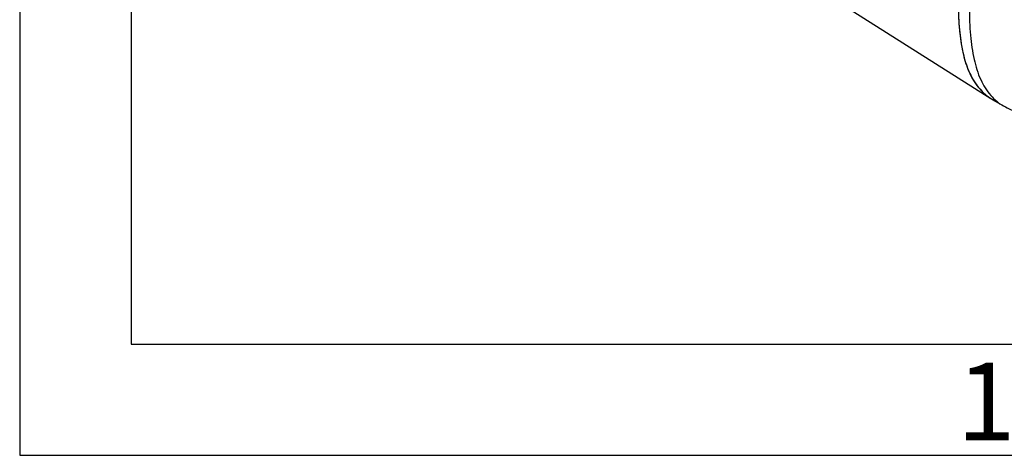
# Model space of a CAD drawing. Units: millimetres. Extents: x -3 to 844, y 0 to 594.
# Drawn here: x 0 to 44, y 0 to 20 of the extents above; entities that cross this region are included whole.
import ezdxf

# ---------------------------------------------------------------- set-up
doc = ezdxf.new("R2010")
doc.units = ezdxf.units.MM
doc.header["$LTSCALE"] = 46.255
doc.layers.get('0').update_dxf_attribs({"linetype": 'CONTINUOUS'})
doc.layers.add('BEZUGSACHSEN', color=7, linetype='CONTINUOUS')
doc.styles.add('TEXTSTYLE_7', font='txt', dxfattribs={"width": 0.678571})

msp = doc.modelspace()

# ---------------------------------------------------------------- linework, layer by layer
at = {"color": 2, "linetype": 'CONTINUOUS'}
for p, q in [((0, 594), (0, 0)), ((0, 0), (841, 0))]:
    msp.add_line(p, q, dxfattribs=at)
at = {"color": 7, "linetype": 'CONTINUOUS'}
for p, q in [((5.01, 589), (5.01, 5)), ((43.739, 16.011), (44.239, 15.715)), ((5.01, 5), (836.01, 5))]:
    msp.add_line(p, q, dxfattribs=at)
for centre, radius, start, end in [((44.952, 18.06), 2.382, 236.0648, 238.1472), ((45.437, 17.739), 2.353, 221.2314, 239.3834), ((44.968, 18.085), 2.411, 238.1459, 239.3587)]:
    msp.add_arc(centre, radius, start, end, dxfattribs=at)
for points, knots in [([(42.207, 20.414), (42.207, 20.165), (42.217, 19.682), (42.276, 18.881), (42.407, 18.052), (42.668, 17.231), (43.061, 16.556), (43.426, 16.217), (43.623, 16.084)], [0, 0, 0, 0, 0.157939, 0.306273, 0.509381, 0.689237, 0.849646, 1, 1, 1, 1]), ([(42.707, 20.118), (42.707, 19.708), (42.732, 18.933), (42.882, 17.848), (43.165, 16.92), (43.483, 16.4), (43.668, 16.189)], [0, 0, 0, 0, 0.298069, 0.563613, 0.795614, 1, 1, 1, 1]), ([(44.239, 15.715), (44.464, 15.581), (44.988, 15.379), (45.869, 15.275), (46.857, 15.324), (47.544, 15.434), (47.904, 15.505)], [0, 0, 0, 0, 0.209635, 0.442816, 0.706259, 1, 1, 1, 1])]:
    msp.add_open_spline(points, degree=3, knots=knots, dxfattribs=at)
at = {"layer": 'BEZUGSACHSEN', "color": 7, "linetype": 'CONTINUOUS'}
msp.add_line((26.009, 27.245), (43.678, 16.049), dxfattribs=at)
for centre, radius, start, end in [((44.942, 18.044), 2.363, 234.4314, 237.1417), ((44.955, 18.064), 2.386, 237.1386, 237.6375)]:
    msp.add_arc(centre, radius, start, end, dxfattribs=at)
for points, knots in [([(42.207, 20.414), (42.207, 20.292), (42.212, 19.824), (42.237, 19.356), (42.273, 19.012)], [0, 0, 0, 0, 0.261203, 1, 1, 1, 1]), ([(42.273, 19.012), (42.306, 18.696), (42.397, 18.102), (42.647, 17.283), (43.024, 16.606), (43.377, 16.259), (43.568, 16.123)], [0, 0, 0, 0, 0.292724, 0.552441, 0.784021, 1, 1, 1, 1])]:
    msp.add_open_spline(points, degree=3, knots=knots, dxfattribs=at)

# ---------------------------------------------------------------- texts
at = {"color": 5, "linetype": 'CONTINUOUS', "insert": (42.141, 4.163), "char_height": 3.49316, "width": 2.99414, "attachment_point": 1, "line_spacing_factor": 0.9, "style": 'TEXTSTYLE_7'}
msp.add_mtext('\\Q0.000018724;1', dxfattribs=at)

doc.saveas('drawing.dxf')
